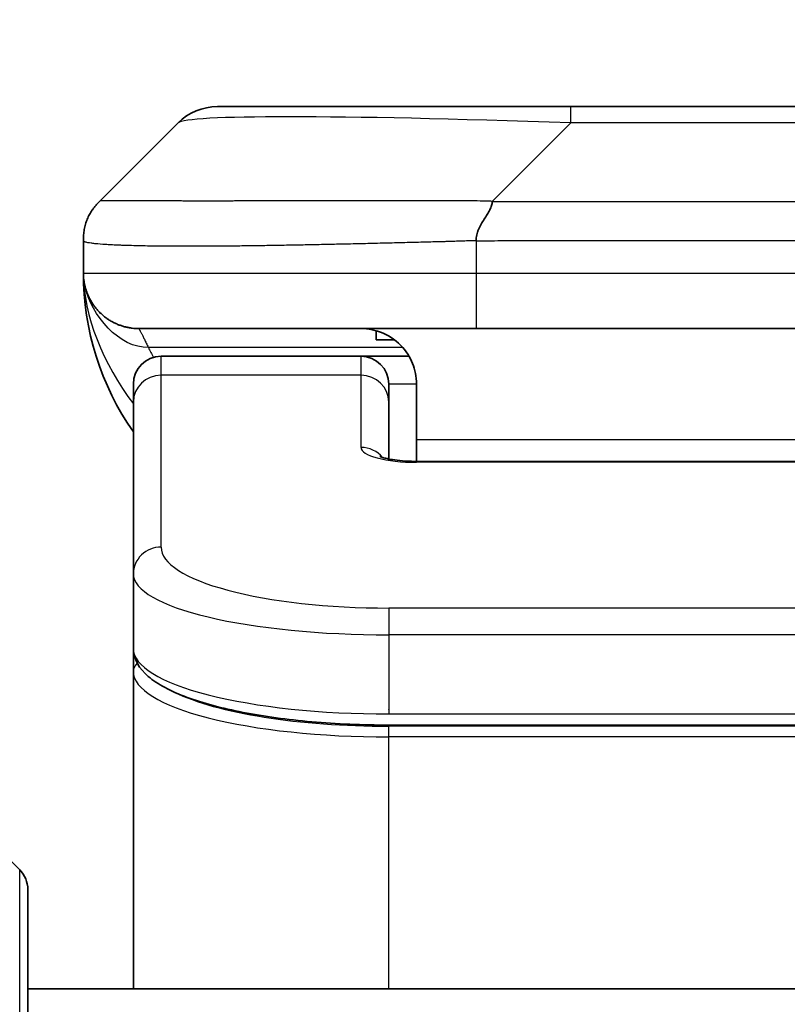
# Model space of a CAD drawing. Units: millimetres. Extents: x 0 to 11204, y 0 to 1826.
# Drawn here: x 2936 to 2950, y 1036 to 1054 of the extents above; entities that cross this region are included whole.
import ezdxf

# ---------------------------------------------------------------- set-up
doc = ezdxf.new("R2010")
doc.units = ezdxf.units.MM
for name, color, linetype, lineweight in [('Dimension (ISO)', 7, 'Continuous', 18), ('Dimension (ISO) @ 1', 7, 'Continuous', 18), ('Visible (ISO)', 7, 'Continuous', 35), ('Visible Narrow (ISO)', 7, 'Continuous', 25)]:
    doc.layers.add(name, color=color, linetype=linetype, lineweight=lineweight)
doc.styles.add('Note Text (TK)', font='MS PGothic.ttf')
doc.dimstyles.new('Default - Method 1b (TK)', dxfattribs={"dimscale": 5, "dimtxt": 2.5, "dimasz": 2.5, "dimexe": 1, "dimexo": 1.5, "dimgap": 1, "dimtad": 1, "dimtoh": 1, "dimrnd": 1e-08, "dimdsep": 46, "dimtxsty": 'Note Text (TK)', "dimblk": 'OPEN', "dimcen": 0.09, "dimdle": 5, "dimclrd": 100, "dimclre": 100, "dimclrt": 7, "dimadec": 1, "dimazin": 1, "dimtfac": 1, "dimtmove": 0, "dimatfit": 3, "dimldrblk": 'OPEN', "dimfxl": 0, "dimtolj": 1, "dimlwd": -1, "dimlwe": -1, "dimarcsym": 0})

# ---------------------------------------------------------------- blocks, each defined once
blk = doc.blocks.new('_Open')
at = {"color": 0, "linetype": 'ByBlock', "lineweight": -2}
for p, q in [((-1, 0.1667), (0, 0)), ((-1, -0.1667), (0, 0)), ((0, 0), (-1, 0))]:
    blk.add_line(p, q, dxfattribs=at)
blk = doc.blocks.new('*D39')
at = {"layer": 'Defpoints', "color": 0, "transparency": 16777216}
for p in [(2989.224, 1127.047), (2911.224, 1035.022), (2989.224, 1035.022)]:
    blk.add_point(p, dxfattribs=at)
at = {"layer": 'Dimension (ISO)', "color": 100, "transparency": 16777216}
for p, q in [((2911.224, 1044.772), (2911.224, 1133.547)), ((2989.224, 1044.772), (2989.224, 1133.547)), ((2927.474, 1127.047), (2972.974, 1127.047))]:
    blk.add_line(p, q, dxfattribs=at)
at = {"layer": 'Dimension (ISO)', "color": 100, "transparency": 16777216, "xscale": 16.25, "yscale": 16.25, "zscale": 16.25, "rotation": 180}
blk.add_blockref('_Open', (2911.224, 1127.047), dxfattribs=at)
at = {"layer": 'Dimension (ISO)', "color": 100, "transparency": 16777216, "xscale": 16.25, "yscale": 16.25, "zscale": 16.25}
blk.add_blockref('_Open', (2989.224, 1127.047), dxfattribs=at)
at = {"layer": 'Dimension (ISO)', "color": 7, "transparency": 16777216, "insert": (2939.745, 1141.672), "char_height": 16.25, "attachment_point": 4, "style": 'Note Text (TK)'}
blk.add_mtext('\\A1;78', dxfattribs=at)

msp = doc.modelspace()

# ---------------------------------------------------------------- linework, layer by layer
at = {"layer": 'Visible (ISO)'}
for p, q in [((2946.0024, 1052.1295), (2939.6385, 1052.1295)), ((2954.4461, 1052.1295), (2946.0024, 1052.1295)), ((2937.5171, 1050.4224), (2938.9313, 1051.8366)), ((2937.2242, 1049.7131), (2937.2242, 1049.7153)), ((2937.2242, 1049.7131), (2937.2242, 1049.1295)), ((2944.2954, 1048.1295), (2938.2242, 1048.1295)), ((2942.4999, 1048.0908), (2942.4999, 1047.9295)), ((2944.2954, 1048.1295), (2950.2242, 1048.1295)), ((2942.4999, 1047.9295), (2942.8242, 1047.9295)), ((2942.2242, 1047.6295), (2938.6242, 1047.6295)), ((2943.0903, 1047.6295), (2942.2242, 1047.6295)), ((2938.1242, 1046.8058), (2938.1242, 1047.1295)), ((2942.7242, 1046.8058), (2942.7242, 1047.1295)), ((2943.2242, 1047.1295), (2943.2242, 1046.1295)), ((2938.1242, 1043.7089), (2938.1242, 1046.8058)), ((2942.7242, 1045.7797), (2942.7242, 1046.8058)), ((2943.2242, 1046.1295), (2943.2242, 1045.7362)), ((2943.2242, 1045.7362), (2957.2242, 1045.7362)), ((2938.1242, 1043.7089), (2938.1242, 1042.363)), ((2938.1242, 1042.363), (2938.1242, 1041.9489)), ((2938.1242, 1036.2295), (2938.1242, 1041.9489)), ((2957.7242, 1040.9841), (2942.7242, 1040.9841)), ((2934.3707, 1040.0831), (2936.0778, 1038.3759)), ((2936.2242, 1038.0224), (2936.2242, 1016.2295)), ((2964.2242, 1036.2295), (2936.2242, 1036.2295))]:
    msp.add_line(p, q, dxfattribs=at)
for centre, radius, start, end in [((2939.6385, 1051.1295), 1, 90, 135), ((2942.2242, 1049.1295), 5, 180, 214.91521), ((2938.6242, 1047.1295), 0.5, 90, 180), ((2942.2242, 1047.1295), 0.5, 0, 90), ((2935.7242, 1038.0224), 0.5, 0, 45)]:
    msp.add_arc(centre, radius, start, end, dxfattribs=at)
for points, knots in [([(2937.2242, 1049.7131), (2937.2242, 1049.7306), (2937.2245, 1049.7483), (2937.2258, 1049.7831), (2937.2268, 1049.8002), (2937.2294, 1049.834), (2937.231, 1049.8507), (2937.2351, 1049.8837), (2937.2375, 1049.9), (2937.2458, 1049.9482), (2937.2528, 1049.9797), (2937.2703, 1050.041), (2937.2806, 1050.0709), (2937.3047, 1050.1292), (2937.3184, 1050.1577), (2937.3492, 1050.2135), (2937.3664, 1050.2408), (2937.3945, 1050.2808), (2937.4043, 1050.294), (2937.4247, 1050.3202), (2937.4353, 1050.3332), (2937.4574, 1050.359), (2937.4688, 1050.3718), (2937.4925, 1050.3973), (2937.5048, 1050.41), (2937.5171, 1050.4224)], [0, 0, 0, 0, 0.0638986, 0.0638986, 0.1272191, 0.1272191, 0.1900582, 0.1900582, 0.2525056, 0.2525056, 0.3765059, 0.3765059, 0.4999109, 0.4999109, 0.6233265, 0.6233265, 0.7473585, 0.7473585, 0.8098304, 0.8098304, 0.8727, 0.8727, 0.9360574, 0.9360574, 1, 1, 1, 1]), ([(2944.5882, 1050.4224), (2944.5882, 1050.41), (2944.5871, 1050.3973), (2944.585, 1050.3845), (2944.5829, 1050.3718), (2944.5798, 1050.359), (2944.5758, 1050.346), (2944.5718, 1050.3332), (2944.567, 1050.3202), (2944.5614, 1050.307), (2944.5559, 1050.294), (2944.5496, 1050.2807), (2944.5427, 1050.2673), (2944.5291, 1050.2407), (2944.513, 1050.2135), (2944.4958, 1050.1855), (2944.4786, 1050.1577), (2944.4602, 1050.1292), (2944.4418, 1050.1), (2944.4233, 1050.0708), (2944.4049, 1050.0409), (2944.3877, 1050.0104), (2944.3705, 1049.9796), (2944.3544, 1049.9482), (2944.3408, 1049.9162), (2944.3339, 1049.9), (2944.3276, 1049.8837), (2944.3221, 1049.8673), (2944.3165, 1049.8507), (2944.3117, 1049.834), (2944.3077, 1049.8172), (2944.3038, 1049.8002), (2944.3007, 1049.7831), (2944.2985, 1049.7658), (2944.2964, 1049.7483), (2944.2953, 1049.7306), (2944.2953, 1049.7131)], [0, 0, 0, 0, 0.0639341, 0.0639341, 0.0639341, 0.1272797, 0.1272797, 0.1272797, 0.1901351, 0.1901351, 0.1901351, 0.2525914, 0.2525914, 0.2525914, 0.3765924, 0.3765924, 0.3765924, 0.4999823, 0.4999823, 0.4999823, 0.6233743, 0.6233743, 0.6233743, 0.7473816, 0.7473816, 0.7473816, 0.8098428, 0.8098428, 0.8098428, 0.8727042, 0.8727042, 0.8727042, 0.9360571, 0.9360571, 0.9360571, 1, 1, 1, 1]), ([(2937.3714, 1048.607), (2937.3714, 1048.607), (2937.3714, 1048.607), (2937.3711, 1048.6075), (2937.3697, 1048.6098), (2937.3646, 1048.6183), (2937.3614, 1048.6237), (2937.3528, 1048.6388), (2937.3492, 1048.645), (2937.3406, 1048.6611), (2937.3389, 1048.6643), (2937.3358, 1048.6703), (2937.3345, 1048.6729), (2937.331, 1048.6797), (2937.3287, 1048.6843), (2937.3241, 1048.6935), (2937.3219, 1048.6982), (2937.3172, 1048.7081), (2937.3148, 1048.7133), (2937.3088, 1048.7265), (2937.3054, 1048.7345), (2937.2957, 1048.7574), (2937.29, 1048.7721), (2937.2699, 1048.827), (2937.2581, 1048.8665), (2937.2411, 1048.9425), (2937.2352, 1048.976), (2937.2298, 1049.0225), (2937.2288, 1049.0328), (2937.2275, 1049.0471), (2937.2272, 1049.0513), (2937.2266, 1049.0592), (2937.2264, 1049.0628), (2937.226, 1049.0693), (2937.2258, 1049.0722), (2937.2255, 1049.079), (2937.2253, 1049.0825), (2937.2251, 1049.0879), (2937.225, 1049.0899), (2937.2248, 1049.0941), (2937.2248, 1049.0959), (2937.2246, 1049.1014), (2937.2246, 1049.104), (2937.2244, 1049.1108), (2937.2243, 1049.1144), (2937.2243, 1049.1225), (2937.2243, 1049.1236), (2937.2242, 1049.1259), (2937.2242, 1049.127), (2937.2242, 1049.1285), (2937.2242, 1049.1288), (2937.2242, 1049.1291), (2937.2242, 1049.1293), (2937.2242, 1049.1295), (2937.2242, 1049.1295), (2937.2242, 1049.1295)], [0.15752129, 0.15752129, 0.15752129, 0.15752129, 0.16067595, 0.16067595, 0.17970657, 0.17970657, 0.19399829, 0.19399829, 0.20178185, 0.20178185, 0.20338888, 0.20338888, 0.204444, 0.204444, 0.20599881, 0.20599881, 0.20754547, 0.20754547, 0.20930452, 0.20930452, 0.2121843, 0.2121843, 0.21786658, 0.21786658, 0.23360052, 0.23360052, 0.24517698, 0.24517698, 0.24819788, 0.24819788, 0.24949763, 0.24949763, 0.25064719, 0.25064719, 0.25165705, 0.25165705, 0.25323524, 0.25323524, 0.25477567, 0.25477567, 0.25708421, 0.25708421, 0.2628701, 0.2628701, 0.27154355, 0.27154355, 0.27281752, 0.27281752, 0.27377366, 0.27377366, 0.27394274, 0.27394274, 0.27403834, 0.27403834, 0.27405032, 0.27405032, 0.27405032, 0.27405032]), ([(2942.2242, 1048.1295), (2942.3523, 1048.1295), (2942.4918, 1048.1036), (2942.7549, 1047.9891), (2942.8782, 1047.9003), (2943.0422, 1047.7135), (2943.1062, 1047.6164), (2943.1974, 1047.39), (2943.2242, 1047.2604), (2943.2242, 1047.1295)], [-0.75818442, -0.75818442, -0.75818442, -0.75818442, -0.69165561, -0.69165561, -0.62512679, -0.62512679, -0.57978612, -0.57978612, -0.53444544, -0.53444544, -0.53444544, -0.53444544]), ([(2942.5659, 1045.8251), (2942.5659, 1045.8251), (2942.5673, 1045.8243), (2942.5753, 1045.8208), (2942.5859, 1045.8164), (2942.6184, 1045.8054), (2942.6424, 1045.7984), (2942.7053, 1045.7831), (2942.7468, 1045.7748), (2942.8461, 1045.759), (2942.9064, 1045.7518), (2943.0387, 1045.7408), (2943.1127, 1045.7373), (2943.1991, 1045.7363), (2943.2117, 1045.7362), (2943.2242, 1045.7362)], [0.061217638, 0.061217638, 0.061217638, 0.061217638, 0.066962713, 0.066962713, 0.078554826, 0.078554826, 0.092590333, 0.092590333, 0.109788724, 0.109788724, 0.129993645, 0.129993645, 0.15216185, 0.15216185, 0.15593327, 0.15593327, 0.15593327, 0.15593327]), ([(2942.7242, 1040.9841), (2942.2554, 1040.9841), (2941.7807, 1041.0044), (2940.8964, 1041.0821), (2940.4756, 1041.1399), (2939.7185, 1041.287), (2939.3761, 1041.3788), (2938.7975, 1041.5924), (2938.5609, 1041.7162), (2938.233, 1041.9985), (2938.1242, 1042.1738), (2938.1242, 1042.363)], [0, 0, 0, 0, 0.14065302, 0.14065302, 0.27976636, 0.27976636, 0.42267081, 0.42267081, 0.5732653, 0.5732653, 0.71585161, 0.71585161, 0.71585161, 0.71585161])]:
    msp.add_open_spline(points, degree=3, knots=knots, dxfattribs=at)
msp.add_rational_spline([(2938.2242, 1048.1295), (2937.6385, 1048.1295), (2937.2242, 1048.5437), (2937.2242, 1049.1295)], [1, 0.804737851912, 0.804737851912, 1], degree=3, dxfattribs=at)
at = {"layer": 'Visible Narrow (ISO)'}
for p, q in [((2946.0024, 1051.8366), (2946.0024, 1052.1295)), ((2944.5882, 1050.4224), (2946.0024, 1051.8366)), ((2954.4461, 1051.8366), (2946.0024, 1051.8366)), ((2944.5882, 1050.4224), (2950.2242, 1050.4224)), ((2944.2953, 1049.7131), (2944.2953, 1049.1295)), ((2937.2242, 1049.1295), (2944.2953, 1049.1295)), ((2944.2953, 1049.1295), (2950.2242, 1049.1295)), ((2942.9762, 1047.7888), (2938.3953, 1047.7888)), ((2938.6242, 1047.2888), (2938.6242, 1047.6295)), ((2942.2242, 1047.2888), (2942.2242, 1047.6295)), ((2942.2242, 1047.2888), (2938.6242, 1047.2888)), ((2938.6242, 1044.1919), (2938.6242, 1047.2888)), ((2942.2242, 1045.9871), (2942.2242, 1047.2888)), ((2943.2242, 1047.1295), (2942.7242, 1047.1295)), ((2943.2242, 1046.1295), (2956.7242, 1046.1295)), ((2957.2242, 1045.7192), (2943.2242, 1045.7192)), ((2957.7242, 1043.0933), (2942.7242, 1043.0933)), ((2942.7242, 1043.0933), (2942.7242, 1042.6103)), ((2942.7242, 1042.6103), (2942.7242, 1041.1841)), ((2957.7242, 1042.6103), (2942.7242, 1042.6103)), ((2942.7242, 1041.2579), (2942.7242, 1041.2637)), ((2942.7242, 1041.1841), (2957.7242, 1041.1841)), ((2957.7242, 1040.9631), (2942.7242, 1040.9631)), ((2942.7242, 1040.77), (2942.7242, 1040.9631)), ((2957.7242, 1040.77), (2942.7242, 1040.77)), ((2942.7242, 1036.2295), (2942.7242, 1040.77)), ((2936.0778, 1016.2295), (2936.0778, 1038.3759))]:
    msp.add_line(p, q, dxfattribs=at)
for centre, major_axis, ratio, start_param, end_param in [((2952.3667, 1051.1295), (13.4415, -0.6951), 0.0318713, 2.0656787, 3.1128626), ((2944.2954, 1049.1295), (0.0001, -1), 0.0000501, 4.7123889, 6.2831852), ((2938.6242, 1046.8058), (-0.5, 0), 0.9659258, 4.712389, 6.2831853), ((2942.2242, 1046.8058), (0.5, 0), 0.9659258, 0.0000002, 1.5707963), ((2943.2241, 1045.9871), (0.9999, 0), 0.2679501, 3.1415925, 4.7124895), ((2942.2242, 1045.5042), (0.5, 0), 0.9659262, 0.6782699, 1.5708016), ((2943.2242, 1045.2362), (0, 0.5), 0.0000268, 6.2831851, 6.5449843), ((2938.6242, 1043.7089), (-0.5, 0), 0.9659255, 4.7123937, 6.2831901), ((2942.7238, 1044.1918), (4.0996, -0.0001), 0.2679484, 3.1415798, 4.7124988), ((2942.7242, 1043.7089), (4.6, 0), 0.2388231, 3.1415925, 4.7123916), ((2942.7242, 1042.3631), (-4.6, 0), 0.2563002, 6.2831846, 7.853981), ((2938.3242, 1041.9489), (-0.2, 0), 0.9659259, 5.4082219, 6.2831849), ((2942.7242, 1041.9489), (4.6, 0), 0.256298, 3.1415926, 4.7123921), ((2942.7238, 1042.142), (4.3995, -0.0001), 0.2679509, 3.6412938, 4.712501)]:
    msp.add_ellipse(centre, major_axis=major_axis, ratio=ratio, start_param=start_param, end_param=end_param, dxfattribs=at)
for points, knots in [([(2944.5882, 1050.4224), (2944.5524, 1050.4236), (2944.5166, 1050.4247), (2944.4441, 1050.4265), (2944.4074, 1050.4273), (2944.2965, 1050.4293), (2944.2224, 1050.4302), (2944.1372, 1050.4307), (2944.1261, 1050.4307), (2944.0538, 1050.4311), (2943.9926, 1050.4311), (2943.9167, 1050.431), (2943.9021, 1050.431), (2943.8678, 1050.4309), (2943.8482, 1050.4309), (2943.7965, 1050.4307), (2943.7643, 1050.4307), (2943.7186, 1050.4306), (2943.7051, 1050.4306), (2943.6755, 1050.4307), (2943.6594, 1050.4307), (2943.6312, 1050.4308), (2943.6192, 1050.4309), (2943.5903, 1050.4309), (2943.5734, 1050.431), (2943.5454, 1050.4311), (2943.5342, 1050.4311), (2943.4765, 1050.4312), (2943.43, 1050.4313), (2943.3741, 1050.4315), (2943.3646, 1050.4315), (2943.2497, 1050.4317), (2943.1444, 1050.4319), (2943.0334, 1050.432), (2943.0274, 1050.4321), (2942.9134, 1050.4322), (2942.8057, 1050.4323), (2942.5857, 1050.4324), (2942.4735, 1050.4324), (2942.2505, 1050.4324), (2942.1399, 1050.4323), (2941.9266, 1050.4322), (2941.8239, 1050.4321), (2941.716, 1050.4319), (2941.7099, 1050.4319), (2941.5964, 1050.4318), (2941.4899, 1050.4316), (2941.2904, 1050.4313), (2941.1972, 1050.4311), (2941.0942, 1050.4309), (2941.0834, 1050.4309), (2940.9703, 1050.4307), (2940.8692, 1050.4304), (2940.6852, 1050.4301), (2940.6018, 1050.4299), (2940.5051, 1050.4297), (2940.4906, 1050.4297), (2940.3802, 1050.4295), (2940.2859, 1050.4293), (2940.119, 1050.429), (2940.0458, 1050.4289), (2939.9566, 1050.4288), (2939.9394, 1050.4287), (2939.8341, 1050.4286), (2939.7479, 1050.4285), (2939.6219, 1050.4284), (2939.5804, 1050.4284), (2939.5293, 1050.4284), (2939.5191, 1050.4284), (2939.4976, 1050.4284), (2939.4863, 1050.4284), (2939.4712, 1050.4284), (2939.4623, 1050.4284), (2939.4485, 1050.4284), (2939.4335, 1050.4284), (2939.4136, 1050.4284), (2939.3889, 1050.4284), (2939.3693, 1050.4284), (2939.34, 1050.4284), (2939.3206, 1050.4284), (2939.2628, 1050.4284), (2939.2249, 1050.4284), (2939.1292, 1050.4285), (2939.0723, 1050.4286), (2939.0015, 1050.4287), (2938.9863, 1050.4287), (2938.9014, 1050.4288), (2938.8342, 1050.429), (2938.718, 1050.4292), (2938.6679, 1050.4294), (2938.6075, 1050.4296), (2938.5956, 1050.4296), (2938.5244, 1050.4298), (2938.4676, 1050.43), (2938.3692, 1050.4304), (2938.3267, 1050.4306), (2938.2769, 1050.4308), (2938.2678, 1050.4308), (2938.2099, 1050.431), (2938.1636, 1050.4312), (2938.0836, 1050.4316), (2938.0491, 1050.4317), (2938.0097, 1050.4319), (2938.0031, 1050.4319), (2937.9253, 1050.4322), (2937.863, 1050.4323), (2937.8043, 1050.4324), (2937.7996, 1050.4324), (2937.7663, 1050.4324), (2937.74, 1050.4324), (2937.696, 1050.4323), (2937.6775, 1050.4322), (2937.6575, 1050.4321), (2937.6545, 1050.4321), (2937.6351, 1050.4319), (2937.6205, 1050.4317), (2937.605, 1050.4315), (2937.6026, 1050.4315), (2937.5966, 1050.4314), (2937.5931, 1050.4313), (2937.5883, 1050.4312), (2937.587, 1050.4312), (2937.5837, 1050.4311), (2937.5817, 1050.4311), (2937.5782, 1050.431), (2937.5766, 1050.4309), (2937.5736, 1050.4309), (2937.5721, 1050.4308), (2937.5695, 1050.4308), (2937.5683, 1050.4308), (2937.5669, 1050.4308), (2937.5666, 1050.4308), (2937.5648, 1050.4308), (2937.5635, 1050.4309), (2937.5593, 1050.431), (2937.5567, 1050.4311), (2937.5531, 1050.4312), (2937.5519, 1050.4313), (2937.5496, 1050.4313), (2937.5484, 1050.4314), (2937.5434, 1050.4314), (2937.54, 1050.4313), (2937.5363, 1050.4309), (2937.5356, 1050.4309), (2937.5313, 1050.4303), (2937.528, 1050.4294), (2937.5236, 1050.4273), (2937.5223, 1050.4265), (2937.5196, 1050.4247), (2937.5184, 1050.4236), (2937.5171, 1050.4224)], [0, 0, 0, 0, 0.0095184, 0.0095184, 0.0192702, 0.0192702, 0.0389776, 0.0389776, 0.0419212, 0.0419212, 0.0581996, 0.0581996, 0.0621072, 0.0621072, 0.0673145, 0.0673145, 0.0758905, 0.0758905, 0.0794947, 0.0794947, 0.083783, 0.083783, 0.0870051, 0.0870051, 0.0915036, 0.0915036, 0.0944913, 0.0944913, 0.1069292, 0.1069292, 0.1094537, 0.1094537, 0.1377166, 0.1377166, 0.1393366, 0.1393366, 0.168411, 0.168411, 0.1989632, 0.1989632, 0.2294313, 0.2294313, 0.2581017, 0.2581017, 0.2598073, 0.2598073, 0.2901016, 0.2901016, 0.3171407, 0.3171407, 0.3203027, 0.3203027, 0.3504052, 0.3504052, 0.375904, 0.375904, 0.3804149, 0.3804149, 0.4103459, 0.4103459, 0.4344429, 0.4344429, 0.4402132, 0.4402132, 0.4700343, 0.4700343, 0.4849437, 0.4849437, 0.4886699, 0.4886699, 0.4928467, 0.4928467, 0.4942589, 0.4961219, 0.497985, 0.4998481, 0.5035714, 0.5072944, 0.5072944, 0.5147411, 0.5147411, 0.5296378, 0.5296378, 0.55297, 0.55297, 0.5594638, 0.5594638, 0.5893357, 0.5893357, 0.6133152, 0.6133152, 0.6192715, 0.6192715, 0.6492867, 0.6492867, 0.6738839, 0.6738839, 0.6793932, 0.6793932, 0.7095977, 0.7095977, 0.7347357, 0.7347357, 0.7399033, 0.7399033, 0.7958822, 0.7958822, 0.8008112, 0.8008112, 0.8314142, 0.8314142, 0.8573104, 0.8573104, 0.862117, 0.862117, 0.8881264, 0.8881264, 0.89291, 0.89291, 0.9006218, 0.9006218, 0.9035569, 0.9035569, 0.9083392, 0.9083392, 0.9122001, 0.9122001, 0.9161097, 0.9161097, 0.9192643, 0.9192643, 0.9202582, 0.9202582, 0.9244067, 0.9244067, 0.9334204, 0.9334204, 0.9376307, 0.9376307, 0.9424341, 0.9424341, 0.9581298, 0.9581298, 0.9615629, 0.9615629, 0.9810021, 0.9810021, 0.9905009, 0.9905009, 1, 1, 1, 1]), ([(2944.2953, 1049.7131), (2944.2726, 1049.7124), (2944.2487, 1049.7117), (2944.2025, 1049.7103), (2944.1802, 1049.7096), (2944.1139, 1049.7076), (2944.0699, 1049.7062), (2944.0187, 1049.7045), (2944.012, 1049.7043), (2943.9657, 1049.7028), (2943.9266, 1049.7016), (2943.8625, 1049.6996), (2943.8377, 1049.6989), (2943.786, 1049.6973), (2943.7591, 1049.6966), (2943.7193, 1049.6954), (2943.7064, 1049.6951), (2943.6774, 1049.6943), (2943.6605, 1049.6939), (2943.6133, 1049.6926), (2943.5838, 1049.6918), (2943.5424, 1049.6907), (2943.5308, 1049.6904), (2943.4707, 1049.6889), (2943.4224, 1049.6876), (2943.3642, 1049.6861), (2943.3544, 1049.6858), (2943.2345, 1049.6827), (2943.1246, 1049.6799), (2943.0086, 1049.677), (2943.0023, 1049.6768), (2942.8828, 1049.6738), (2942.7698, 1049.671), (2942.5383, 1049.6653), (2942.42, 1049.6625), (2942.1841, 1049.6569), (2942.0665, 1049.6542), (2941.8395, 1049.6491), (2941.73, 1049.6467), (2941.6148, 1049.6443), (2941.6083, 1049.6441), (2941.4866, 1049.6415), (2941.3724, 1049.6392), (2941.1578, 1049.635), (2941.0572, 1049.6331), (2940.9461, 1049.6311), (2940.9345, 1049.6309), (2940.8118, 1049.6287), (2940.7022, 1049.6269), (2940.5023, 1049.6237), (2940.4116, 1049.6224), (2940.3064, 1049.6209), (2940.2906, 1049.6207), (2940.17, 1049.6191), (2940.067, 1049.6179), (2939.8847, 1049.6159), (2939.8047, 1049.6152), (2939.7073, 1049.6144), (2939.6885, 1049.6142), (2939.5732, 1049.6133), (2939.479, 1049.6128), (2939.3414, 1049.6122), (2939.2962, 1049.6121), (2939.2404, 1049.612), (2939.2293, 1049.612), (2939.2058, 1049.6119), (2939.1935, 1049.6119), (2939.177, 1049.6119), (2939.1674, 1049.6119), (2939.1524, 1049.6119), (2939.136, 1049.6119), (2939.1252, 1049.6119), (2939.109, 1049.6119), (2939.0875, 1049.6119), (2939.0662, 1049.6119), (2939.0343, 1049.6119), (2939.0132, 1049.612), (2938.9505, 1049.6121), (2938.9094, 1049.6122), (2938.8058, 1049.6127), (2938.7444, 1049.6131), (2938.6682, 1049.6137), (2938.6518, 1049.6139), (2938.5607, 1049.6148), (2938.4889, 1049.6157), (2938.3652, 1049.6176), (2938.3122, 1049.6186), (2938.2486, 1049.6199), (2938.2361, 1049.6202), (2938.1613, 1049.6219), (2938.1021, 1049.6234), (2938.0003, 1049.6265), (2937.9566, 1049.628), (2937.9056, 1049.6299), (2937.8964, 1049.6303), (2937.8375, 1049.6326), (2937.7908, 1049.6347), (2937.711, 1049.6388), (2937.6769, 1049.6407), (2937.6382, 1049.6431), (2937.6317, 1049.6435), (2937.5561, 1049.6484), (2937.4968, 1049.6532), (2937.4422, 1049.6587), (2937.4379, 1049.6592), (2937.4073, 1049.6624), (2937.3837, 1049.6653), (2937.3449, 1049.6706), (2937.3289, 1049.6731), (2937.3122, 1049.6761), (2937.3096, 1049.6766), (2937.2936, 1049.6796), (2937.2818, 1049.6822), (2937.2699, 1049.6853), (2937.2681, 1049.6858), (2937.2635, 1049.6871), (2937.2609, 1049.6879), (2937.2574, 1049.6889), (2937.2565, 1049.6892), (2937.2541, 1049.69), (2937.2526, 1049.6905), (2937.2502, 1049.6914), (2937.2491, 1049.6918), (2937.247, 1049.6926), (2937.246, 1049.693), (2937.2443, 1049.6937), (2937.2436, 1049.694), (2937.2427, 1049.6944), (2937.2425, 1049.6945), (2937.2415, 1049.6949), (2937.2407, 1049.6953), (2937.2385, 1049.6964), (2937.2371, 1049.6972), (2937.2347, 1049.6987), (2937.2336, 1049.6995), (2937.2311, 1049.7014), (2937.2297, 1049.7026), (2937.2284, 1049.7041), (2937.2281, 1049.7043), (2937.2267, 1049.706), (2937.2258, 1049.7075), (2937.2249, 1049.7096), (2937.2246, 1049.7103), (2937.2243, 1049.7117), (2937.2242, 1049.7124), (2937.2242, 1049.7131)], [0, 0, 0, 0, 0.0060309, 0.0060309, 0.0120008, 0.0120008, 0.0238645, 0.0238645, 0.0256517, 0.0256517, 0.0361314, 0.0361314, 0.0427402, 0.0427402, 0.0498324, 0.0498324, 0.053223, 0.053223, 0.0575464, 0.0575464, 0.0655788, 0.0655788, 0.0686905, 0.0686905, 0.0815644, 0.0815644, 0.0841798, 0.0841798, 0.1135151, 0.1135151, 0.1151996, 0.1151996, 0.1454965, 0.1454965, 0.177471, 0.177471, 0.2094958, 0.2094958, 0.2397564, 0.2397564, 0.24156, 0.24156, 0.2736902, 0.2736902, 0.3025081, 0.3025081, 0.3058861, 0.3058861, 0.3381271, 0.3381271, 0.3655453, 0.3655453, 0.3704056, 0.3704056, 0.402723, 0.402723, 0.4288146, 0.4288146, 0.4350703, 0.4350703, 0.4674378, 0.4674378, 0.4836361, 0.4836361, 0.4876853, 0.4876853, 0.4922244, 0.4922244, 0.4937592, 0.4957839, 0.4978088, 0.4998336, 0.4998336, 0.50388, 0.507926, 0.507926, 0.5160184, 0.5160184, 0.5322027, 0.5322027, 0.5575322, 0.5575322, 0.5645751, 0.5645751, 0.5969278, 0.5969278, 0.622829, 0.622829, 0.6292513, 0.6292513, 0.6615372, 0.6615372, 0.6878929, 0.6878929, 0.6937826, 0.6937826, 0.7259826, 0.7259826, 0.7526652, 0.7526652, 0.7581356, 0.7581356, 0.8171307, 0.8171307, 0.8223012, 0.8223012, 0.8543215, 0.8543215, 0.8813113, 0.8813113, 0.8863106, 0.8863106, 0.9133113, 0.9133113, 0.9182675, 0.9182675, 0.9262517, 0.9262517, 0.9292892, 0.9292892, 0.9342914, 0.9342914, 0.9382967, 0.9382967, 0.942181, 0.942181, 0.9451294, 0.9451294, 0.9460235, 0.9460235, 0.9495786, 0.9495786, 0.9566104, 0.9566104, 0.9630132, 0.9630132, 0.9732741, 0.9732741, 0.9754302, 0.9754302, 0.987634, 0.987634, 0.9937199, 0.9937199, 1, 1, 1, 1]), ([(2944.2953, 1049.7131), (2944.3128, 1049.7131), (2944.3306, 1049.7131), (2944.3486, 1049.7131), (2944.3662, 1049.7131), (2944.384, 1049.7131), (2944.4019, 1049.7132), (2944.439, 1049.7132), (2944.4768, 1049.7133), (2944.5149, 1049.7134), (2944.5905, 1049.7136), (2944.6672, 1049.7139), (2944.7422, 1049.7141), (2944.819, 1049.7144), (2944.894, 1049.7147), (2944.9642, 1049.7149), (2945.0003, 1049.715), (2945.0352, 1049.7151), (2945.0685, 1049.7152), (2945.1026, 1049.7153), (2945.135, 1049.7153), (2945.1652, 1049.7153), (2945.1693, 1049.7153), (2945.1733, 1049.7153), (2945.1773, 1049.7153), (2945.2035, 1049.7154), (2945.2297, 1049.7153), (2945.2559, 1049.7153), (2945.2861, 1049.7153), (2945.3163, 1049.7153), (2945.3465, 1049.7153), (2945.4068, 1049.7153), (2945.4672, 1049.7153), (2945.5276, 1049.7153), (2945.6482, 1049.7153), (2945.7688, 1049.7153), (2945.8894, 1049.7153), (2946.3712, 1049.7153), (2946.853, 1049.7153), (2947.3348, 1049.7153), (2947.8165, 1049.7153), (2948.2982, 1049.7153), (2948.7799, 1049.7153), (2949.2614, 1049.7153), (2949.7428, 1049.7153), (2950.2242, 1049.7153)], [0, 0, 0, 0, 0.0070785, 0.0070785, 0.0070785, 0.0140046, 0.0140046, 0.0140046, 0.0283529, 0.0283529, 0.0283529, 0.0568624, 0.0568624, 0.0568624, 0.0860433, 0.0860433, 0.0860433, 0.101083, 0.101083, 0.101083, 0.1165632, 0.1165632, 0.1165632, 0.1186532, 0.1186532, 0.1186532, 0.1323804, 0.1323804, 0.1323804, 0.148198, 0.148198, 0.148198, 0.1798194, 0.1798194, 0.1798194, 0.2430144, 0.2430144, 0.2430144, 0.4954203, 0.4954203, 0.4954203, 0.7477818, 0.7477818, 0.7477818, 1, 1, 1, 1]), ([(2938.2242, 1048.1295), (2938.2242, 1048.1295), (2938.2245, 1048.129), (2938.2255, 1048.1272), (2938.2262, 1048.1259), (2938.2291, 1048.1205), (2938.2319, 1048.1152), (2938.2376, 1048.1044), (2938.2397, 1048.1004), (2938.2444, 1048.0915), (2938.247, 1048.0866), (2938.2526, 1048.0759), (2938.2556, 1048.0701), (2938.2621, 1048.0576), (2938.2656, 1048.0508), (2938.2729, 1048.0366), (2938.2767, 1048.0291), (2938.2848, 1048.0133), (2938.2891, 1048.0048), (2938.3026, 1047.9782), (2938.3124, 1047.9587), (2938.3282, 1047.9268), (2938.3337, 1047.9157), (2938.3451, 1047.8927), (2938.3509, 1047.8807), (2938.363, 1047.8559), (2938.3692, 1047.8431), (2938.382, 1047.8166), (2938.3886, 1047.8029), (2938.3953, 1047.7888)], [0, 0, 0, 0, 0.0626039, 0.0626039, 0.1251107, 0.1251107, 0.2499017, 0.2499017, 0.3122263, 0.3122263, 0.374526, 0.374526, 0.4368184, 0.4368184, 0.4999384, 0.4999384, 0.5614738, 0.5614738, 0.6239035, 0.6239035, 0.7489857, 0.7489857, 0.8116368, 0.8116368, 0.8743576, 0.8743576, 0.9371461, 0.9371461, 1, 1, 1, 1])]:
    msp.add_open_spline(points, degree=3, knots=knots, dxfattribs=at)
for points in [[(2937.2242, 1049.1295), (2937.2242, 1048.3562), (2937.5803, 1047.4947), (2938.1242, 1046.7712)], [(2938.3953, 1047.7888), (2937.8779, 1047.7722), (2937.3657, 1048.3617), (2937.2489, 1048.9075)], [(2938.3953, 1047.7888), (2938.4237, 1047.7293), (2938.4552, 1047.6701), (2938.4896, 1047.611)]]:
    msp.add_open_spline(points, degree=3, dxfattribs=at)

# ---------------------------------------------------------------- dimensions: what is measured, and where the dimension line sits
at = {"layer": 'Dimension (ISO) @ 1', "color": 100, "true_color": 0x00ff3f}
dim = msp.add_linear_dim(base=(2989.2242, 1127.0474), p1=(2911.2242, 1035.0224), p2=(2989.2242, 1035.0224), angle=180, dimstyle='Default - Method 1b (TK)', override={"dimscale": 1, "dimtxt": 16.25, "dimasz": 16.25, "dimexe": 6.5, "dimexo": 9.75, "dimgap": 6.5, "dimtoh": 0, "dimdec": 2, "dimcen": 0.585, "dimtol": 0, "dimlim": 0, "dimtp": 0, "dimtm": 0, "dimtdec": 2, "dimtix": 0, "dimtofl": 0, "dimtmove": 0, "dimatfit": 1}, dxfattribs=at)
dim.commit()
dim.dimension.update_dxf_attribs({"geometry": '*D39', "text_midpoint": (2950.2242, 1127.0474), "dimtype": 128})

doc.saveas('drawing.dxf')
